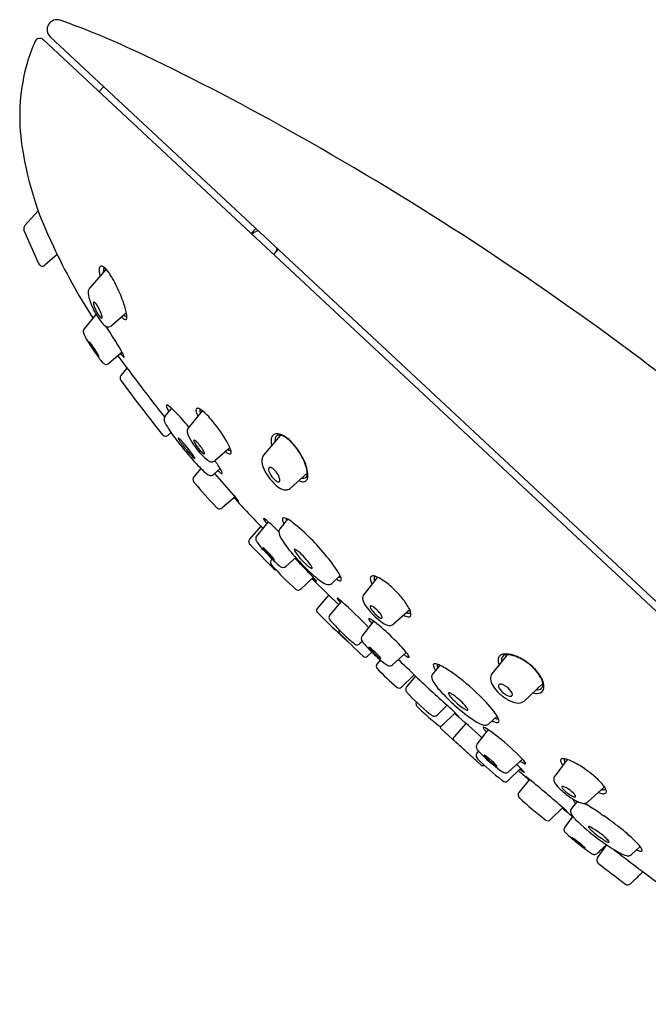
# Model space of a CAD drawing. Extents: x 3890.7 to 3912.8, y 158 to 226.7.
# Drawn here: x 3903.9 to 3905.8, y 200.7 to 203.7 of the extents above; entities that cross this region are included whole.
import ezdxf

# ---------------------------------------------------------------- set-up
doc = ezdxf.new("R2010")
doc.units = 0
doc.header["$LTSCALE"] = 0.64311
doc.layers.get('0').update_dxf_attribs({"color": 255, "linetype": 'CONTINUOUS'})

msp = doc.modelspace()

# ---------------------------------------------------------------- linework, layer by layer
at = {"color": 7, "linetype": 'CONTINUOUS'}
for p, q in [((3907.0788, 200.6893), (3903.9409, 203.6155)), ((3903.9629, 203.6246), (3905.05, 202.6108)), ((3904.1114, 203.4565), (3904.1261, 203.4723)), ((3903.9261, 203.0928), (3903.8847, 203.0461)), ((3903.9285, 202.9302), (3903.8826, 203.0339)), ((3904.5912, 203.0386), (3904.5765, 203.0228)), ((3904.5842, 203.0261), (3904.598, 203.0323)), ((3904.5842, 203.0261), (3904.579, 203.0204)), ((3904.6596, 202.9748), (3904.6448, 202.959)), ((3904.6557, 202.9785), (3904.6508, 202.9654)), ((3903.9844, 202.9585), (3903.9468, 202.9264)), ((3904.1336, 202.9139), (3904.0829, 202.8558)), ((3904.103, 202.7763), (3904.0663, 202.7322)), ((3904.1959, 202.7806), (3904.1502, 202.7411)), ((3904.1824, 202.6602), (3904.1414, 202.6255)), ((3904.1973, 202.6119), (3904.1787, 202.5889)), ((3905.05, 202.6108), (3907.134, 200.6678)), ((3904.3333, 202.489), (3904.3134, 202.4646)), ((3904.4272, 202.4815), (3904.3842, 202.4287)), ((3904.3317, 202.4148), (3904.3235, 202.4071)), ((3904.6661, 202.4066), (3904.6148, 202.3455)), ((3904.5117, 202.3682), (3904.4662, 202.3289)), ((3904.4231, 202.305), (3904.4017, 202.2792)), ((3904.4818, 202.3053), (3904.462, 202.2868)), ((3904.7482, 202.2913), (3904.6959, 202.2443)), ((3904.5283, 202.2183), (3904.4883, 202.1845)), ((3904.6061, 202.1286), (3904.5721, 202.0894)), ((3904.6291, 202.1422), (3904.5934, 202.0983)), ((3904.688, 202.15), (3904.6646, 202.1211)), ((3904.7132, 202.0326), (3904.6822, 202.0058)), ((3904.7665, 201.9723), (3904.7283, 201.9365)), ((3904.8485, 201.9777), (3904.8231, 201.9541)), ((3904.9626, 201.973), (3904.9205, 201.9197)), ((3904.8137, 201.9189), (3904.7787, 201.8772)), ((3904.8524, 201.8994), (3904.8174, 201.8583)), ((3905.0613, 201.8734), (3905.0118, 201.8293)), ((3904.951, 201.8385), (3904.9158, 201.7938)), ((3904.9161, 201.7769), (3904.9088, 201.7699)), ((3904.9454, 201.744), (3904.9324, 201.7315)), ((3905.0507, 201.743), (3905.0085, 201.7053)), ((3904.9715, 201.7199), (3904.9609, 201.7073)), ((3905.3591, 201.736), (3905.3124, 201.6775)), ((3905.1527, 201.7041), (3905.1315, 201.678)), ((3905.0749, 201.6744), (3905.0361, 201.6369)), ((3905.0789, 201.6705), (3905.0516, 201.6378)), ((3905.4676, 201.6481), (3905.4108, 201.5945)), ((3905.1758, 201.5815), (3905.1451, 201.5517)), ((3905.2002, 201.5585), (3905.1612, 201.5208)), ((3905.3282, 201.5483), (3905.303, 201.5248)), ((3905.1583, 201.5081), (3905.2786, 201.3994)), ((3905.2329, 201.5263), (3905.1977, 201.4863)), ((3905.3005, 201.507), (3905.2667, 201.4625)), ((3905.2786, 201.3994), (3905.1953, 201.4758)), ((3905.4054, 201.4171), (3905.3634, 201.3784)), ((3905.5425, 201.4158), (3905.5041, 201.3653)), ((3905.2893, 201.3979), (3905.2894, 201.3979)), ((3905.4004, 201.3889), (3905.3622, 201.3512)), ((3905.4272, 201.3548), (3905.3947, 201.3147)), ((3905.6559, 201.3325), (3905.6057, 201.2861)), ((3905.5731, 201.2879), (3905.5554, 201.2661)), ((3905.5286, 201.2692), (3905.4913, 201.232)), ((3905.5585, 201.2418), (3905.5347, 201.2095)), ((3905.6346, 201.1152), (3905.6635, 201.1547)), ((3905.7652, 201.1503), (3905.7386, 201.1255))]:
    msp.add_line(p, q, dxfattribs=at)
for centre, radius, start, end in [((3903.9833, 203.6465), 0.03, 71.5821, 227), ((3903.1913, 201.4015), 2.4106, 64.6979, 70.5816), ((3904.3861, 203.3979), 0.5151, 155.5997, 163.5097), ((3903.9306, 203.6045), 0.015, 47, 155.6008), ((3901.1689, 197.08), 7.182, 60.65147, 64.84574), ((3904.4672, 203.3812), 0.5977, 164.1822, 187.284), ((3900.0019, 194.9498), 9.6107, 53.37766, 60.81134), ((3904.9002, 203.4425), 1.035, 187.613, 206.3123), ((3903.8936, 203.0382), 0.0118, 138.5028, 201.6578), ((3905.6275, 203.7489), 1.8233, 204.8128, 212.6877), ((3903.9391, 202.9353), 0.0118, 205.9112, 310.5082), ((3904.1346, 202.9118), 0.0222, 159.7376, 179.619), ((3904.1794, 202.9108), 0.067, 178.997, 190.5305), ((3904.12, 202.9173), 0.00664, 117.4277, 160.7567), ((3904.1194, 202.9159), 0.00772, 58.8141, 108.4465), ((3904.1007, 202.8852), 0.0436, 39.0423, 58.6108), ((3904.1596, 202.9068), 0.0346, 164.9606, 184.444), ((3904.1354, 202.9133), 0.00961, 141.1385, 165.0016), ((3904.0125, 202.8097), 0.1597, 30.9187, 40.1614), ((3904.2279, 202.918), 0.1161, 189.6586, 192.7814), ((3903.7926, 202.6785), 0.4158, 22.9181, 30.861), ((3904.1005, 202.8426), 0.0221, 143.2489, 187.1591), ((3904.2409, 202.8671), 0.1645, 189.5523, 206.9049), ((3903.7356, 202.6507), 0.4791, 20.2244, 23.321), ((3904.3097, 202.8976), 0.2398, 205.9587, 216.1686), ((3904.098, 202.8114), 0.00319, 143.6807, 181.818), ((3904.1101, 202.8107), 0.0153, 177.8709, 191.0402), ((3904.1481, 202.8181), 0.054, 191.0099, 201.7943), ((3904.0964, 202.8124), 0.00133, 77.236, 138.4301), ((3904.0954, 202.8087), 0.00508, 49.8274, 75.8929), ((3904.2051, 202.8389), 0.1147, 200.8779, 216.8156), ((3904.0809, 202.7913), 0.0278, 33.9697, 50.0625), ((3904.0097, 202.7406), 0.1152, 24.2466, 35.1117), ((3903.9254, 202.7186), 0.2776, 13.6714, 20.625), ((3904.1304, 202.7824), 0.021, 215.5854, 235.216), ((3904.0327, 202.7485), 0.091, 15.4103, 25.6307), ((3904.1198, 202.767), 0.00231, 232.0743, 280.2328), ((3904.1197, 202.766), 0.00143, 289.314, 355.7822), ((3904.1038, 202.7675), 0.0174, 354.8292, 17.3578), ((3904.2134, 202.8004), 0.0462, 225.2533, 234.6059), ((3904.1947, 202.7736), 0.0135, 233.1627, 258.5688), ((3904.1978, 202.786), 0.0166, 230.538, 250.7716), ((3904.1927, 202.764), 0.00366, 259.7539, 321.0001), ((3904.1942, 202.7767), 0.0066, 253.7527, 296.9895), ((3904.0938, 202.7608), 0.104, 7.8316, 13.0121), ((3904.1891, 202.7663), 0.00798, 324.1233, 354.1925), ((3904.1615, 202.7694), 0.0357, 353.7161, 8.8219), ((3904.0767, 202.724), 0.0132, 141.3731, 201.3772), ((3904.1673, 202.7909), 0.0618, 214.2364, 233.5456), ((3904.1434, 202.7598), 0.0226, 235.4007, 245.2976), ((3904.1407, 202.7523), 0.0147, 242.5219, 310.006), ((3902.7942, 201.8611), 1.6019, 30.1324, 33.2441), ((3904.1854, 202.7664), 0.1299, 201.3281, 212.7494), ((3904.6437, 203.035), 0.661, 210.8392, 216.042), ((3904.0822, 202.6923), 0.000329, 146.6194, 188.0867), ((3904.0895, 202.6937), 0.00777, 191.114, 204.977), ((3904.082, 202.6923), 0.000155, 70.8741, 137.7389), ((3904.0818, 202.6917), 0.000842, 55.7804, 74.8498), ((3904.0774, 202.6857), 0.00826, 39.0946, 53.3839), ((3904.1464, 202.72), 0.0705, 204.8103, 210.3425), ((3904.0664, 202.674), 0.0243, 33.9453, 44.2745), ((3904.2795, 202.7955), 0.2235, 209.8076, 211.9554), ((3903.9456, 202.5801), 0.1772, 35.3268, 37.304), ((3904.3876, 202.8625), 0.3507, 211.9003, 214.676), ((3903.7437, 202.4387), 0.4237, 33.0799, 35.1464), ((3903.8583, 202.5122), 0.2876, 29.674, 33.2622), ((3904.2445, 202.762), 0.1759, 214.2592, 218.3338), ((3903.7604, 202.3544), 0.4571, 40.132, 40.7632), ((3904.0743, 202.6346), 0.0393, 22.4553, 30.5898), ((3904.2992, 202.7828), 0.2341, 215.7374, 220.3373), ((3904.112, 202.6512), 0.00297, 224.2055, 239.7498), ((3904.1108, 202.649), 0.00052, 239.1812, 261.1429), ((3904.1077, 202.6484), 0.00322, 7.757, 22.4114), ((3904.1107, 202.6487), 0.000135, 258.9655, 328.519), ((3904.1105, 202.6488), 0.000385, 335.3748, 9.7161), ((3908.7646, 206.0064), 5.6906, 216.1514, 218.5169), ((3904.2454, 202.7095), 0.0865, 218.2282, 226.159), ((3904.0535, 202.5921), 0.1458, 22.5771, 30.0945), ((3904.1928, 202.6549), 0.0106, 226.8111, 240.383), ((3904.1882, 202.6467), 0.00119, 240.3761, 270.6814), ((3904.1825, 202.646), 0.00608, 0.1299, 20.8674), ((3904.1881, 202.646), 0.000445, 280.2, 2.7093), ((3895.5942, 189.0728), 16.9569, 45.12773, 53.27075), ((3904.1453, 202.6509), 0.0314, 218.6643, 234.6849), ((3904.1341, 202.6356), 0.0125, 236.0309, 287.69), ((3904.1359, 202.6319), 0.00844, 283.9796, 311.1077), ((3904.1879, 202.5814), 0.0118, 141.007, 217.6138), ((3907.5119, 205.0099), 4.1284, 216.1552, 219.0618), ((3904.3202, 202.4966), 0.00268, 147.1501, 192.7879), ((3904.3363, 202.499), 0.019, 189.1481, 204.397), ((3904.319, 202.497), 0.00144, 84.6205, 137.6985), ((3904.4075, 202.5293), 0.0964, 203.3256, 211.362), ((3904.3186, 202.4919), 0.0066, 58.5274, 85.0501), ((3904.2823, 202.4332), 0.0757, 45.6622, 58.2886), ((3904.3234, 202.4565), 0.0128, 140.783, 168.8491), ((3904.003, 202.1347), 0.4844, 39.8467, 46.7099), ((3904.419, 202.4829), 0.0109, 160.2499, 187.9038), ((3904.4687, 202.4916), 0.0614, 189.5706, 206.0091), ((3904.4122, 202.4852), 0.00375, 100.7997, 157.0593), ((3904.4126, 202.4828), 0.0062, 83.7371, 100.9063), ((3904.4109, 202.4721), 0.017, 59.0456, 81.9676), ((3904.3392, 202.3632), 0.1474, 38.3873, 56.9118), ((3904.4458, 202.4824), 0.0255, 171.739, 197.8867), ((3904.326, 202.4559), 0.0155, 168.5437, 191.5753), ((3904.3454, 202.4602), 0.0354, 192.2247, 207.9154), ((3904.5685, 202.5789), 0.2881, 207.988, 218.7593), ((3903.8365, 201.9717), 0.7169, 39.8972, 41.3215), ((3904.1308, 202.1749), 0.4281, 30.6137, 40.8122), ((3904.3155, 202.4158), 0.0118, 219.1623, 312.9648), ((3904.4046, 202.4192), 0.0233, 172.3349, 198.1772), ((3904.3972, 202.4196), 0.0158, 144.9626, 170.3382), ((3904.4908, 202.4494), 0.1146, 199.1039, 215.6057), ((3904.6673, 202.3903), 0.0297, 155.7507, 183.9101), ((3904.6539, 202.3959), 0.0153, 109.5135, 154.5156), ((3904.6562, 202.3836), 0.0277, 65.8422, 105.4032), ((3904.6817, 202.3881), 0.0325, 158.0532, 182.8327), ((3904.6617, 202.3968), 0.0108, 99.3837, 160.9499), ((3904.6568, 202.3629), 0.0446, 50.8789, 85.9742), ((3904.6291, 202.32), 0.0968, 43.3655, 66.5674), ((3905.067, 202.9377), 0.902, 216.7136, 219.2211), ((3904.3549, 202.3974), 0.000872, 155.1226, 193.7961), ((3904.3583, 202.3979), 0.00429, 189.2404, 199.7391), ((3904.3544, 202.3976), 0.000352, 85.245, 150.1762), ((3904.3822, 202.4079), 0.0303, 202.1986, 212.4898), ((3904.3543, 202.3964), 0.00154, 63.4827, 86.782), ((3904.3485, 202.3857), 0.0137, 48.1847, 61.4963), ((3904.6028, 202.5518), 0.2936, 213.0637, 219.9832), ((3904.3209, 202.3529), 0.0566, 45.7789, 49.5337), ((3904.251, 202.2815), 0.1565, 42.3348, 45.6771), ((3904.0674, 202.1155), 0.404, 34.763, 42.1916), ((3904.6379, 202.5433), 0.2891, 213.7579, 223.1539), ((3904.4037, 202.3901), 0.00214, 151.4048, 182.726), ((3904.4147, 202.3913), 0.0132, 185.5119, 206.6165), ((3904.4027, 202.3905), 0.00104, 104.6197, 144.5457), ((3904.4028, 202.3892), 0.00238, 68.4264, 99.3106), ((3904.4918, 202.429), 0.099, 206.1302, 218.8225), ((3904.4001, 202.3821), 0.00992, 55.181, 69.2405), ((3904.3782, 202.3521), 0.0471, 42.7238, 54.1507), ((3904.3245, 202.3003), 0.1217, 27.9635, 43.4569), ((3904.3646, 202.3092), 0.1585, 19.2002, 31.8985), ((3904.703, 202.3912), 0.0654, 182.5721, 194.2633), ((3904.5998, 202.2834), 0.1424, 37.9844, 53.2553), ((3904.5553, 202.2465), 0.2009, 25.6503, 44.179), ((3904.5535, 202.246), 0.2019, 27.0997, 38.2757), ((3905.192, 203.0342), 1.0599, 218.9897, 221.7132), ((3904.6043, 202.5464), 0.2913, 218.978, 225.0909), ((3904.4208, 202.3625), 0.0316, 225.295, 235.7251), ((3904.3439, 202.3076), 0.0673, 27.2658, 34.671), ((3904.4905, 202.4243), 0.0951, 217.1065, 229.2278), ((3904.5118, 202.4234), 0.115, 222.5401, 234.1331), ((3904.4384, 202.3643), 0.0156, 230.346, 244.7117), ((3904.4331, 202.3535), 0.00366, 246.8019, 265.3943), ((3904.4145, 202.3481), 0.0198, 10.2795, 27.9499), ((3904.4329, 202.3508), 0.000964, 263.4029, 335.2336), ((3904.4315, 202.3513), 0.0025, 338.7104, 7.6966), ((3904.5258, 202.3888), 0.0425, 229.4437, 244.5784), ((3904.5162, 202.3795), 0.02, 237.2822, 255.8177), ((3904.5117, 202.3576), 0.00829, 239.9614, 281.1626), ((3904.5128, 202.367), 0.00704, 257.8439, 284.9124), ((3904.5114, 202.3532), 0.00425, 297.249, 7.7705), ((3904.4908, 202.3533), 0.0248, 1.2109, 18.8268), ((3904.634, 202.3303), 0.0245, 141.6226, 174.5833), ((3904.726, 202.6102), 0.43, 220.8461, 227.8141), ((3904.4044, 202.3385), 0.00249, 236.7351, 257.8172), ((3904.3991, 202.3359), 0.00531, 5.9287, 28.7733), ((3904.404, 202.3364), 0.000375, 251.1996, 5.4869), ((3904.458, 202.3478), 0.0223, 232.2723, 267.7436), ((3904.4576, 202.3383), 0.0128, 268.1345, 312.4538), ((3904.2185, 202.1481), 0.3066, 29.606, 36.1193), ((3904.6686, 202.3301), 0.0591, 177.5277, 205.8595), ((3904.5955, 202.266), 0.1555, 13.5495, 27.5706), ((3904.6206, 202.2732), 0.1306, 7.5102, 27.479), ((3904.4111, 202.2716), 0.0121, 140.8231, 212.9236), ((3904.4632, 202.3189), 0.0376, 226.421, 246.7042), ((3904.4532, 202.2962), 0.0129, 247.8267, 312.9651), ((3901.864, 199.9434), 3.5034, 40.6301, 42.0515), ((3904.5413, 202.3723), 0.0994, 227.8698, 232.791), ((3904.5662, 202.4207), 0.1533, 236.3219, 237.922), ((3904.4878, 202.2948), 0.00501, 232.7677, 253.5265), ((3904.4585, 202.2837), 0.031, 15.4399, 30.7889), ((3904.4874, 202.2924), 0.00258, 247.9856, 277.4197), ((3904.4875, 202.2907), 0.000876, 280.7996, 345.2517), ((3904.4852, 202.2912), 0.00325, 347.1812, 14.3526), ((3904.7427, 202.3607), 0.1392, 203.8906, 217.4166), ((3904.6463, 202.3023), 0.0163, 172.4745, 199.2425), ((3904.6363, 202.3034), 0.00623, 154.1684, 170.54), ((3904.6345, 202.3042), 0.00424, 135.6273, 153.9734), ((3904.6926, 202.3191), 0.0656, 199.7869, 223.1106), ((3904.6341, 202.3046), 0.00373, 111.3811, 135.2076), ((3904.6345, 202.3032), 0.00518, 84.5233, 110.3076), ((3904.6333, 202.295), 0.0134, 58.2919, 82.9137), ((3904.6193, 202.2715), 0.0408, 42.6592, 58.8046), ((3904.6, 202.2526), 0.0678, 25.1683, 43.3693), ((3904.6231, 202.2636), 0.0422, 15.4391, 25.0665), ((3904.7393, 202.284), 0.00834, 288.1439, 335.1691), ((3904.7067, 202.2909), 0.0415, 345.3904, 16.0699), ((3904.713, 202.2851), 0.0374, 341.7457, 7.9915), ((3904.4336, 202.2855), 0.0386, 212.1477, 218.3872), ((3905.3593, 203.0496), 1.2389, 219.5028, 224.1217), ((3904.7569, 202.3699), 0.156, 216.9374, 223.2853), ((3904.7554, 202.3694), 0.1546, 223.5513, 226.7011), ((3904.6805, 202.3065), 0.0482, 222.1188, 235.3952), ((3904.7083, 202.3182), 0.0851, 226.1261, 240.2942), ((3904.6645, 202.2835), 0.0201, 235.614, 250.1091), ((3904.66, 202.27), 0.00593, 246.4799, 293.7932), ((3904.6603, 202.2681), 0.00406, 300.4262, 347.7336), ((3904.6488, 202.2701), 0.0157, 349.6331, 17.5892), ((3904.7413, 202.3077), 0.0437, 244.646, 255.6097), ((3904.7354, 202.2817), 0.017, 252.7714, 294.9187), ((3904.7369, 202.3015), 0.0266, 256.6377, 262.689), ((3904.736, 202.2911), 0.0161, 261.0291, 291.3469), ((3904.7359, 202.2779), 0.0134, 299.9827, 340.3633), ((3904.0335, 201.8054), 0.6444, 39.2664, 40.5953), ((3904.6843, 202.2751), 0.0357, 239.3144, 265.6766), ((3904.6828, 202.2593), 0.0199, 266.5993, 311.2723), ((3905.1738, 202.7843), 0.863, 221.2394, 224.2559), ((3905.0051, 202.6853), 0.6699, 224.3809, 225.2902), ((3904.4533, 202.1472), 0.1031, 35.1798, 39.8887), ((3904.5676, 202.2426), 0.0476, 224.7544, 230.2008), ((3904.5401, 202.2095), 0.00453, 229.798, 240.0967), ((3904.5294, 202.2013), 0.00973, 30.7115, 32.9071), ((3904.534, 202.204), 0.00438, 26.1516, 30.8987), ((3904.538, 202.2059), 0.000372, 239.1107, 265.4439), ((3904.5368, 202.2054), 0.00124, 16.2819, 26.8049), ((3904.5378, 202.2057), 0.000217, 348.7023, 19.7724), ((3904.538, 202.2056), 0.0000611, 264.0659, 345.7839), ((3904.4902, 202.2068), 0.0282, 224.1139, 233.0723), ((3904.4806, 202.1937), 0.012, 232.1667, 309.9877), ((3907.4612, 204.8734), 3.9605, 222.8078, 224.0058), ((3904.6157, 202.1511), 0.000776, 145.3226, 184.1899), ((3904.6177, 202.1512), 0.00277, 182.1261, 197.6819), ((3904.6155, 202.1512), 0.000576, 91.6048, 140.0784), ((3904.6272, 202.1544), 0.0129, 198.5364, 210.3925), ((3904.6155, 202.1501), 0.0017, 75.7602, 93.3801), ((3904.6141, 202.1451), 0.00685, 59.662, 74.627), ((3904.6532, 202.1688), 0.0426, 209.3614, 212.8853), ((3904.816, 202.2826), 0.2411, 214.5845, 217.3418), ((3904.5821, 202.0932), 0.0678, 46.2049, 58.4782), ((3904.3067, 201.7718), 0.491, 43.7707, 48.9638), ((3904.6757, 202.1506), 0.00362, 91.3035, 187.5747), ((3904.7068, 202.1542), 0.0349, 186.7454, 211.001), ((3904.6757, 202.1376), 0.0166, 63.0279, 90.2312), ((3904.6406, 202.0609), 0.101, 51.6668, 65.0487), ((3904.6958, 202.1493), 0.0122, 166.6505, 198.5854), ((3904.3092, 201.6404), 0.6363, 38.4887, 51.7453), ((3904.6036, 202.0902), 0.013, 141.7658, 210.9567), ((3904.6762, 202.1118), 0.0149, 141.2248, 181.5907), ((3904.6998, 202.1135), 0.0386, 183.2322, 213.81), ((3904.5811, 202.0816), 0.0119, 139.2289, 229.9078), ((3924.631, 221.4231), 27.8703, 223.9721, 224.18248), ((3904.7526, 202.1883), 0.1914, 213.1912, 214.6471), ((3904.7526, 202.1883), 0.1914, 214.6471, 224.1319), ((3904.959, 202.2685), 0.3405, 211.2108, 223.0725), ((3904.6128, 202.0626), 0.000288, 148.844, 194.713), ((3904.6257, 202.0682), 0.0143, 203.3243, 221.7884), ((3904.6127, 202.0626), 0.000186, 82.8827, 136.1293), ((3904.6127, 202.0619), 0.000863, 65.678, 85.1488), ((3904.6112, 202.0586), 0.00441, 55.0277, 66.3443), ((3904.5872, 202.0253), 0.0455, 46.0912, 54.2953), ((3904.7229, 202.1428), 0.1368, 217.9893, 221.5389), ((3905.021, 202.4161), 0.5432, 221.6618, 228.6094), ((3904.4789, 201.9065), 0.2063, 44.6306, 47.2965), ((3904.8581, 202.2607), 0.3163, 221.2766, 223.8038), ((3904.4259, 201.8518), 0.2825, 42.7824, 44.9837), ((3904.8323, 202.2344), 0.2794, 223.5692, 226.8571), ((3904.4364, 201.859), 0.2698, 40.0676, 43.1623), ((3904.7096, 202.0571), 0.00106, 88.7591, 173.147), ((3904.7182, 202.0577), 0.00966, 182.9421, 211.1828), ((3904.7097, 202.0542), 0.00399, 66.9194, 90.7103), ((3904.8461, 202.1368), 0.16, 211.6907, 224.3324), ((3904.7037, 202.0392), 0.0201, 57.008, 67.8915), ((3904.6725, 201.9922), 0.0765, 49.5363, 56.6301), ((3904.5674, 201.8728), 0.2356, 36.2162, 48.9368), ((3904.6479, 202.0189), 0.0121, 148.8965, 190.1975), ((3904.6496, 202.0194), 0.0138, 191.0717, 221.7002), ((3904.6646, 202.0063), 0.0329, 137.268, 145.1639), ((3905.4389, 202.727), 1.0739, 221.8728, 227.4287), ((3904.6888, 202.0809), 0.0693, 226.6462, 231.5437), ((3904.5967, 201.9929), 0.061, 33.9678, 40.7664), ((3904.6527, 202.0354), 0.0112, 231.2011, 240.0552), ((3904.6479, 202.0269), 0.00142, 238.8298, 261.5084), ((3904.6421, 202.0236), 0.00613, 22.6409, 33.1178), ((3904.6477, 202.0257), 0.000189, 265.9681, 306.8494), ((3904.6469, 202.0256), 0.000956, 3.2411, 22.202), ((3904.6477, 202.0257), 0.000192, 316.2355, 3.6856), ((3904.6823, 202.0322), 0.0311, 229.1255, 245.4917), ((3905.2222, 202.4881), 0.683, 221.4545, 228.3931), ((3901.9136, 199.2701), 3.9297, 44.2677, 44.6202), ((3902.9882, 200.3163), 2.4299, 43.1851, 44.2905), ((3904.8607, 202.1413), 0.1737, 222.0302, 232.1726), ((3904.7191, 201.9839), 0.0476, 24.0471, 36.1763), ((3904.5638, 201.8221), 0.3244, 28.6212, 41.3497), ((3904.653, 202.0073), 0.0118, 224.4985, 268.1921), ((3904.6742, 202.0152), 0.0123, 247.0064, 310.7335), ((3904.7762, 202.0324), 0.0359, 232.1387, 240.9651), ((3904.7629, 202.0078), 0.00797, 238.5081, 262.9833), ((3904.2937, 201.5414), 0.6396, 41.9256, 43.2016), ((3904.762, 202.0009), 0.00099, 264.0981, 358.9813), ((3904.7575, 202.001), 0.0055, 358.5895, 24.3512), ((3923.2202, 220.9324), 26.4634, 225.77485, 226.02063), ((3904.986, 202.2039), 0.3217, 226.5092, 228.6211), ((3904.9179, 202.1433), 0.2231, 228.0127, 237.0245), ((3904.6522, 201.8609), 0.1595, 39.6305, 42.581), ((3904.8036, 201.9974), 0.0462, 229.0138, 233.414), ((3904.7573, 201.9477), 0.0231, 33.8286, 40.1056), ((3904.7776, 201.9624), 0.00266, 234.5176, 246.0807), ((3904.7745, 201.9592), 0.00247, 23.261, 32.8312), ((3904.7767, 201.9603), 0.000329, 245.0424, 273.4534), ((3904.7765, 201.9601), 0.000316, 356.634, 26.3994), ((3904.7767, 201.96), 0.0000643, 279.6854, 355.7324), ((3904.8181, 201.9888), 0.0392, 236.451, 257.446), ((3904.8129, 201.9654), 0.0153, 257.5582, 311.9511), ((3904.8621, 202.0073), 0.0476, 238.0378, 249.3447), ((3904.8485, 201.983), 0.0102, 245.351, 281.226), ((3904.8489, 201.9712), 0.00916, 247.3125, 275.634), ((3904.7957, 201.9519), 0.0587, 16.617, 25.8285), ((3904.8495, 201.9649), 0.00279, 275.8884, 346.2272), ((3904.8425, 201.966), 0.0098, 349.3224, 15.9094), ((3904.9505, 201.9692), 0.00984, 151.4102, 180.7429), ((3904.9642, 201.9696), 0.0235, 181.3359, 198.4393), ((3904.9993, 201.9809), 0.0604, 197.512, 208.3617), ((3904.9474, 201.9697), 0.00694, 106.9948, 142.5792), ((3904.9487, 201.9641), 0.0127, 83.8027, 105.3521), ((3904.9458, 201.9402), 0.0367, 67.0754, 83.2824), ((3904.9683, 201.9681), 0.0161, 157.7265, 203.5302), ((3904.9595, 201.9712), 0.0067, 135.3101, 153.6952), ((3904.9216, 201.8816), 0.1002, 57.5665, 67.4033), ((3904.8504, 201.7712), 0.2315, 46.5545, 57.3416), ((3904.7201, 201.9449), 0.0117, 228.5687, 314.2679), ((3904.9346, 201.9092), 0.0175, 143.4206, 189.2798), ((3904.8053, 201.7196), 0.3, 39.7657, 47.0684), ((3904.8394, 201.9088), 0.000327, 134.7541, 199.4636), ((3904.8429, 201.9097), 0.00388, 195.4507, 214.7222), ((3904.8394, 201.9085), 0.000565, 68.0712, 113.9993), ((3904.8376, 201.9033), 0.00608, 57.4433, 70.9335), ((3904.8698, 201.9271), 0.036, 213.0602, 221.7351), ((3904.7858, 201.8264), 0.0988, 47.5993, 56.0794), ((3904.9527, 201.992), 0.1412, 218.9802, 222.9312), ((3903.9212, 200.8469), 1.4052, 43.7811, 48.4978), ((3904.97, 201.9174), 0.0538, 191.8248, 216.1344), ((3904.8813, 201.7803), 0.2028, 29.5553, 40.3331), ((3904.7858, 201.8714), 0.00914, 140.673, 230.9945), ((3909.3278, 206.4634), 6.468, 225.32206, 226.4305), ((3904.8266, 201.8505), 0.0121, 139.6311, 199.7903), ((3905.0745, 201.9865), 0.1791, 214.2557, 223.6568), ((3904.945, 201.8828), 0.00509, 168.5243, 199.1291), ((3904.9418, 201.8833), 0.00181, 94.2341, 163.0699), ((3904.9604, 201.8876), 0.0212, 197.8423, 211.0824), ((3904.942, 201.878), 0.00709, 67.364, 93.216), ((3905.0163, 201.924), 0.0879, 212.5955, 238.4018), ((3904.933, 201.8553), 0.0316, 54.109, 68.1119), ((3905.0877, 201.9948), 0.1944, 222.725, 235.9842), ((3904.8977, 201.8057), 0.0924, 40.1822, 54.3738), ((3904.9106, 201.8161), 0.0759, 34.8801, 40.4945), ((3904.9352, 201.8333), 0.0459, 29.3297, 34.8338), ((3905.0565, 201.8771), 0.0144, 245.9529, 301.993), ((3905.0064, 201.85), 0.0596, 10.9345, 30.5853), ((3905.0532, 201.8593), 0.0119, 338.9989, 9.4399), ((3904.8363, 201.8549), 0.0227, 202.0747, 222.2577), ((3905.3639, 202.3315), 0.7337, 222.097, 226.5459), ((3904.937, 201.8456), 0.00116, 130.6099, 195.4176), ((3904.9459, 201.8474), 0.0103, 192.0356, 213.1713), ((3904.9371, 201.8446), 0.00207, 74.862, 114.4434), ((3904.997, 201.8771), 0.0694, 210.5667, 221.5402), ((3904.9336, 201.8313), 0.0158, 59.3987, 75.1561), ((3904.9082, 201.7849), 0.0687, 56.0791, 60.8462), ((3904.5557, 201.3262), 0.647, 40.1012, 52.8521), ((3904.9765, 201.8601), 0.0126, 239.9438, 263.5866), ((3904.9753, 201.8496), 0.00205, 263.9755, 21.3342), ((3904.9609, 201.8471), 0.0166, 11.1924, 31.1552), ((3905.0072, 201.8734), 0.0488, 234.6543, 260.0881), ((3905.0009, 201.8422), 0.0169, 263.0353, 310.3263), ((3905.0639, 201.8956), 0.0448, 241.0745, 259.5656), ((3905.0576, 201.8632), 0.0117, 261.0582, 284.9266), ((3905.059, 201.8574), 0.00576, 285.9198, 336.3347), ((3904.8549, 201.8078), 0.0102, 154.7264, 225.6937), ((3907.0901, 204.0369), 3.1669, 224.9231, 226.7159), ((3905.1798, 202.1251), 0.4574, 225.5028, 231.0584), ((3904.876, 201.7844), 0.00954, 229.5728, 252.7366), ((3904.901, 201.7811), 0.0146, 233.4741, 262.3058), ((3904.9004, 201.7788), 0.0122, 263.6269, 313.011), ((3904.9267, 201.7856), 0.0137, 143.0714, 219.3085), ((3905.1194, 201.9286), 0.2537, 216.7364, 226.6869), ((3904.9363, 201.7591), 0.000288, 93.576, 196.5054), ((3904.939, 201.7596), 0.00301, 191.518, 211.4685), ((3904.9363, 201.7574), 0.002, 58.9205, 88.663), ((3904.9561, 201.7698), 0.0229, 210.9686, 219.1769), ((3904.9274, 201.7402), 0.0213, 52.8914, 62.3577), ((3905.1087, 201.9017), 0.2246, 220.6781, 230.7042), ((3904.839, 201.6245), 0.1669, 46.301, 52.6426), ((3905.2334, 202.0294), 0.4054, 224.7357, 231.5584), ((3904.7939, 201.5736), 0.2349, 42.5428, 46.9164), ((3905.0056, 201.7031), 0.0601, 27.9224, 41.4766), ((3905.3501, 201.718), 0.0201, 92.2181, 142.9952), ((3905.3548, 201.6678), 0.0705, 70.7251, 94.445), ((3904.9256, 201.7381), 0.00946, 224.2823, 315.5826), ((3904.9686, 201.7009), 0.00997, 140.1475, 220.0206), ((3904.9949, 201.7624), 0.0447, 230.3924, 237.772), ((3904.9009, 201.6719), 0.0896, 38.4883, 42.485), ((3904.9459, 201.708), 0.032, 34.943, 38.1881), ((3904.9754, 201.7315), 0.00817, 237.9236, 247.5479), ((3904.9619, 201.719), 0.0125, 29.0506, 35.3699), ((3904.973, 201.7255), 0.00175, 247.0524, 263.8388), ((3904.9708, 201.7238), 0.00237, 6.139, 32.4271), ((3904.9728, 201.7243), 0.000499, 263.7191, 283.4383), ((3904.9729, 201.7241), 0.000253, 281.4886, 3.0069), ((3905.0218, 201.7631), 0.0653, 231.6647, 232.9738), ((3905.0208, 201.7573), 0.0602, 230.4823, 243.4709), ((3903.3961, 199.9648), 2.3961, 45.3881, 47.1356), ((3905.092, 201.798), 0.078, 231.7491, 242.1752), ((3905.0599, 201.7379), 0.00985, 244.0726, 256.7425), ((3905.0583, 201.7314), 0.0032, 257.957, 270.5088), ((3905.0584, 201.7292), 0.000955, 264.8335, 13.3944), ((3905.0532, 201.7286), 0.00615, 7.0507, 25.8819), ((3905.137, 201.7044), 0.00382, 97.2804, 180.0651), ((3905.1385, 201.6908), 0.0175, 66.6869, 96.4785), ((3905.1599, 201.7045), 0.0153, 169.9717, 182.1686), ((3905.3505, 201.7197), 0.0195, 147.7162, 191.4145), ((3905.3767, 201.7228), 0.0459, 188.6965, 202.6888), ((3905.3587, 201.7206), 0.017, 133.8096, 184.8399), ((3905.3723, 201.7199), 0.0306, 181.4464, 189.67), ((3905.3568, 201.718), 0.0179, 91.9921, 123.5321), ((3905.3585, 201.6718), 0.0641, 78.4269, 92.107), ((3905.3478, 201.6285), 0.1087, 64.2773, 77.4623), ((3905.3298, 201.5892), 0.153, 53.8479, 71.613), ((3905.3273, 201.5832), 0.1584, 50.6413, 64.689), ((3905.3217, 201.5758), 0.1686, 41.3395, 54.3058), ((3905.4643, 202.1675), 0.6907, 223.2205, 230.2856), ((3904.9999, 201.7151), 0.013, 242.7572, 311.3749), ((3905.1453, 201.6676), 0.0173, 143.0217, 206.0549), ((3905.1479, 201.7045), 0.0148, 180.3325, 207.1234), ((3905.2022, 201.7295), 0.0745, 205.2141, 213.4081), ((3905.1667, 201.7071), 0.0223, 188.1964, 207.2598), ((3905.1223, 201.6361), 0.0744, 62.4762, 71.9121), ((3905.012, 201.4292), 0.309, 54.3352, 62.0605), ((3904.7839, 201.1099), 0.7013, 45.6466, 54.4042), ((3905.33, 201.6639), 0.0223, 142.1704, 184.2731), ((3905.3442, 201.6003), 0.1345, 29.2397, 51.6244), ((3905.3604, 201.6094), 0.1173, 26.5475, 41.523), ((3909.0019, 205.8402), 5.7251, 226.7459, 228.0628), ((3905.2522, 201.7209), 0.1367, 206.4707, 224.3277), ((3905.3543, 201.6665), 0.0467, 185.2889, 214.6327), ((3905.4219, 201.6426), 0.046, 358.9636, 30.5234), ((3905.4213, 201.6379), 0.0502, 356.4673, 28.4602), ((3905.0291, 201.6446), 0.0104, 233.8829, 312.1378), ((3905.0615, 201.6298), 0.0127, 141.3479, 223.0891), ((3905.5908, 202.1271), 0.739, 223.2087, 230.7374), ((3905.5764, 202.0086), 0.5701, 222.2405, 228.4797), ((3905.1806, 201.6184), 0.00128, 81.782, 183.5941), ((3905.1862, 201.6189), 0.00692, 184.6837, 212.4158), ((3905.1806, 201.6128), 0.00683, 68.8481, 89.1462), ((3905.1633, 201.5704), 0.0526, 54.3667, 67.8958), ((3905.4085, 201.6997), 0.1102, 212.8068, 227.9207), ((3905.3389, 201.6405), 0.00665, 167.3281, 182.0079), ((3905.3429, 201.6407), 0.0106, 182.2405, 195.067), ((3905.3371, 201.641), 0.00473, 144.8133, 167.2595), ((3905.3522, 201.6434), 0.0203, 195.6566, 209.8325), ((3905.3373, 201.6406), 0.00508, 102.3758, 142.8968), ((3905.3826, 201.6633), 0.0566, 211.9799, 251.5504), ((3905.429, 201.7182), 0.1377, 226.7605, 241.4134), ((3905.3389, 201.6266), 0.0192, 65.7789, 98.0616), ((3905.3251, 201.5921), 0.0563, 34.3503, 67.359), ((3905.3511, 201.6104), 0.0245, 17.6663, 33.3971), ((3905.3653, 201.6148), 0.00965, 349.8287, 18.4215), ((3905.4487, 201.663), 0.0453, 255.1475, 277.6271), ((3905.4485, 201.6548), 0.0261, 267.0188, 303.7247), ((3905.453, 201.6365), 0.0184, 275.2629, 354.802), ((3905.4576, 201.642), 0.0103, 301.2684, 358.8492), ((3905.0901, 201.5864), 0.00999, 148.8517, 197.0981), ((3905.2198, 201.6378), 0.0455, 209.8378, 219.9946), ((3905.3383, 201.7392), 0.2015, 220.428, 229.5534), ((3905.0774, 201.4459), 0.2039, 39.3212, 55.1295), ((3904.9865, 201.3081), 0.418, 36.0507, 46.5109), ((3905.3969, 201.6552), 0.0671, 239.6845, 267.6669), ((3905.3686, 201.6245), 0.0154, 255.2405, 276.0067), ((3905.3696, 201.6149), 0.00572, 275.9347, 315.463), ((3905.3712, 201.6136), 0.00365, 313.4989, 352.5406), ((3905.394, 201.6137), 0.0255, 270.5067, 311.3516), ((3905.0921, 201.5873), 0.0122, 198.3306, 216.1988), ((3905.1445, 201.6307), 0.0802, 219.1189, 227.4235), ((3906.648, 203.2663), 2.3019, 227.4118, 229.3332), ((3904.4324, 200.7685), 1.1016, 45.162, 47.5608), ((3901.3349, 197.1405), 5.8677, 47.72792, 48.81873), ((3905.5389, 201.9552), 0.5053, 227.6472, 236.6614), ((3925.6639, 225.4279), 31.4425, 229.39258, 229.40517), ((3905.299, 201.687), 0.1363, 227.8915, 241.1857), ((3905.2377, 201.5759), 0.00937, 242.1222, 270.0463), ((3905.2207, 201.5631), 0.0188, 15.5061, 39.7121), ((3905.2375, 201.5678), 0.00128, 276.6967, 17.1082), ((3905.1585, 201.5984), 0.056, 230.8372, 239.4131), ((3905.1365, 201.5607), 0.0124, 238.2047, 313.4047), ((3905.3178, 201.683), 0.1729, 228.8988, 230.9856), ((3905.2254, 201.5683), 0.0257, 230.0528, 236.4078), ((3905.1922, 201.5321), 0.0244, 37.9995, 46.1169), ((3905.2118, 201.5479), 0.00112, 238.1866, 250.2932), ((3905.2115, 201.547), 0.000196, 250.8377, 268.7783), ((3905.211, 201.5468), 0.000518, 14.8562, 36.7497), ((3905.2115, 201.5469), 0.0000596, 334.4907, 13.5393), ((3905.2115, 201.5469), 0.0000425, 269.2092, 322.155), ((3905.3154, 201.6141), 0.0975, 236.2167, 251.3985), ((3905.3497, 201.6063), 0.0811, 242.9921, 248.5607), ((3905.3297, 201.5523), 0.0235, 245.9023, 270.7415), ((3905.3287, 201.5611), 0.0207, 248.6655, 279.3454), ((3905.27, 201.5145), 0.0673, 19.2644, 36.0842), ((3905.33, 201.5328), 0.00402, 270.3921, 343.2893), ((3905.3246, 201.5337), 0.00949, 347.2252, 18.2259), ((3905.1544, 201.5285), 0.0105, 231.5226, 269.9932), ((3905.1643, 201.5162), 0.0101, 169.3408, 233.2621), ((3905.1544, 201.5279), 0.00984, 270.3982, 314.1171), ((3905.2911, 201.5408), 0.0203, 250.4779, 294.7787), ((3905.2861, 201.5138), 0.000689, 99.8911, 172.9706), ((3905.2879, 201.5137), 0.00251, 176.4088, 207.0043), ((3905.3135, 201.527), 0.0313, 207.371, 222.6053), ((3905.2864, 201.5123), 0.00222, 80.4215, 101.1614), ((3905.2855, 201.5069), 0.00763, 68.7624, 80.5491), ((3905.2701, 201.4709), 0.0468, 58.1977, 67.15), ((3905.8341, 201.9808), 0.722, 221.15, 221.7376), ((3905.0985, 201.2027), 0.3652, 50.529, 57.4808), ((3905.2926, 201.5357), 0.0151, 297.5577, 313.3046), ((3905.2007, 201.4788), 0.00648, 161.2225, 194.5776), ((3905.1976, 201.4781), 0.00327, 197.0315, 225.6962), ((3905.2092, 201.4762), 0.0153, 138.8601, 162.3783), ((3904.9339, 200.9704), 0.6495, 43.4543, 52.3502), ((3905.2773, 201.4548), 0.0131, 144.1392, 214.5299), ((3905.3078, 201.4739), 0.0491, 212.7154, 222.2564), ((3898.7742, 206.7623), 8.3984, 320.6309, 320.68157), ((3905.6252, 201.7794), 0.4896, 223.7418, 234.3644), ((3905.2759, 201.4276), 0.0119, 140.5747, 195.5872), ((3905.2792, 201.4288), 0.0154, 196.5462, 225.8666), ((3905.9167, 202.0818), 0.928, 225.6937, 231.7857), ((3905.2885, 201.4289), 0.000263, 71.4093, 202.7423), ((3905.2904, 201.4294), 0.00225, 194.7144, 213.443), ((3905.2882, 201.4268), 0.00243, 64.7119, 82.7276), ((3905.3032, 201.4376), 0.0175, 212.6335, 225.3989), ((3905.2781, 201.4057), 0.0258, 53.9927, 64.2353), ((3905.4645, 201.5936), 0.2419, 224.159, 233.4593), ((3905.1776, 201.264), 0.1995, 49.3824, 54.5815), ((3905.1535, 201.2323), 0.2393, 45.4996, 49.9368), ((3905.45, 201.4826), 0.0881, 234.4131, 243.2259), ((3905.3434, 201.3587), 0.0852, 34.6304, 43.3083), ((3905.407, 201.4023), 0.00811, 9.8964, 36.6488), ((3905.5266, 201.4134), 0.00459, 115.4955, 169.6721), ((3905.535, 201.413), 0.013, 174.576, 207.2944), ((3905.5608, 201.424), 0.041, 204.4092, 212.5607), ((3905.5288, 201.4086), 0.00991, 87.504, 114.9732), ((3905.5258, 201.3665), 0.0521, 73.4597, 86.2622), ((3905.539, 201.4141), 0.00617, 142.2275, 183.0585), ((3905.551, 201.4154), 0.0182, 185.0562, 210.0941), ((3905.5035, 201.2979), 0.1243, 64.4918, 72.5983), ((3905.4444, 201.1731), 0.2623, 55.0219, 64.5719), ((3905.2851, 201.4068), 0.00984, 228.4213, 261.9639), ((3905.2851, 201.4068), 0.00984, 261.9639, 295.5065), ((3905.3456, 201.4329), 0.0419, 233.156, 241.7612), ((3905.2726, 201.3532), 0.0695, 40.32, 45.6939), ((3905.3162, 201.3901), 0.0125, 31.0327, 40.6191), ((3905.3273, 201.3988), 0.00328, 242.4712, 259.7256), ((3905.3268, 201.396), 0.000371, 254.005, 307.3636), ((3905.3254, 201.3956), 0.00172, 9.7177, 32.3515), ((3905.3268, 201.3958), 0.000278, 318.1925, 8.805), ((3905.3635, 201.413), 0.0394, 233.2811, 252.8652), ((3905.3548, 201.3878), 0.0128, 256.6165, 312.1832), ((3905.056, 201.0373), 0.4922, 44.3257, 47.6118), ((3910.0636, 206.7555), 7.1197, 229.00554, 229.35509), ((3905.5178, 201.5373), 0.1931, 231.4946, 235.4558), ((3905.3816, 201.3557), 0.0368, 37.1393, 43.9621), ((3905.4176, 201.3916), 0.0162, 235.2888, 244.966), ((3905.4175, 201.4188), 0.0165, 244.075, 253.3709), ((3905.4115, 201.3784), 0.00174, 245.2443, 262.1584), ((3905.4091, 201.3763), 0.00243, 13.1509, 41.2538), ((3905.4113, 201.3769), 0.000193, 251.3318, 359.322), ((3905.4138, 201.4056), 0.00279, 249.2787, 284.9521), ((3905.4142, 201.4036), 0.00077, 292.9433, 5.0134), ((3905.5798, 201.4356), 0.0633, 212.1648, 216.4732), ((3905.1283, 200.7401), 0.7983, 51.5149, 54.2545), ((3905.3656, 201.3822), 0.0374, 232.0696, 242.9805), ((3905.3537, 201.36), 0.0122, 245.4309, 314.1234), ((3905.4142, 201.3634), 0.00119, 57.5561, 68.4114), ((3905.4146, 201.3644), 0.000146, 70.0921, 89.5731), ((3905.4146, 201.3645), 0.0000197, 93.439, 190.4033), ((3905.415, 201.3647), 0.000443, 199.1301, 221.8385), ((3905.4257, 201.3739), 0.0146, 220.8487, 227.3141), ((3905.4073, 201.3524), 0.0142, 53.4088, 57.8473), ((3905.3699, 201.3013), 0.0775, 52.0565, 53.7208), ((3905.6815, 201.6484), 0.3898, 227.025, 229.1104), ((3904.9504, 200.7702), 0.7543, 50.7972, 51.7339), ((3901.9394, 197.1165), 5.4889, 49.1365, 50.5481), ((3905.5162, 201.3562), 0.0151, 143.2122, 186.2755), ((3905.5273, 201.3581), 0.0264, 187.6573, 212.3094), ((3905.5001, 201.2149), 0.1953, 38.9614, 50.2051), ((3905.5747, 201.3879), 0.0824, 212.2481, 224.753), ((3905.6488, 201.4577), 0.1842, 223.9256, 229.3609), ((3905.5281, 201.332), 0.0019, 155.7705, 187.9271), ((3905.5317, 201.3325), 0.00551, 187.4715, 209.8517), ((3905.5278, 201.332), 0.00161, 97.1209, 150.6747), ((3905.5463, 201.3401), 0.022, 208.0741, 222.8244), ((3905.5285, 201.3276), 0.00603, 75.999, 98.9338), ((3905.69, 201.5049), 0.2468, 229.2335, 235.67), ((3905.5199, 201.2959), 0.0389, 59.1362, 75.0879), ((3905.6047, 201.3939), 0.1015, 222.7153, 241.3218), ((3905.4887, 201.2391), 0.1037, 45.0585, 60.4193), ((3905.6516, 201.3379), 0.015, 249.9396, 303.7644), ((3905.6062, 201.2997), 0.0595, 23.4089, 39.6727), ((3905.6509, 201.3182), 0.0112, 345.0588, 27.6209), ((3905.404, 201.3072), 0.012, 141.2164, 228.8167), ((3906.6023, 202.6462), 1.8088, 228.1764, 231.4816), ((3905.6729, 201.48), 0.2167, 235.693, 239.1179), ((3905.5713, 201.3314), 0.0306, 239.9429, 258.3306), ((3905.5657, 201.2926), 0.00436, 168.8861, 203.3261), ((3905.5631, 201.293), 0.00172, 140.3109, 162.7798), ((3905.6361, 201.4178), 0.1444, 239.0008, 244.8907), ((3905.5962, 201.3069), 0.038, 204.8896, 221.9115), ((3905.539, 201.2888), 0.033, 32.0373, 45.8159), ((3905.5659, 201.305), 0.0036, 258.7179, 294.895), ((3905.5608, 201.3022), 0.00744, 8.8809, 33.8379), ((3905.5666, 201.303), 0.00155, 300.098, 11.1764), ((3905.6006, 201.34), 0.0588, 243.9737, 258.6365), ((3905.5955, 201.2968), 0.0148, 286.8553, 313.7312), ((3905.6594, 201.3677), 0.0568, 247.082, 262.0079), ((3905.6538, 201.3283), 0.0171, 262.351, 282.1072), ((3905.6563, 201.3173), 0.00575, 280.2439, 340.0625), ((3910.1371, 206.8122), 7.2106, 230.25779, 230.6086), ((3905.8577, 201.6749), 0.5239, 230.9255, 232.2791), ((3905.3218, 201.028), 0.3178, 46.8814, 48.9363), ((3905.5738, 201.3074), 0.0595, 232.0269, 235.3161), ((3905.5287, 201.248), 0.0157, 40.4891, 49.2398), ((3905.5427, 201.2623), 0.00472, 234.351, 243.5888), ((3905.5407, 201.2583), 0.000238, 243.1009, 267.4762), ((3905.5404, 201.258), 0.000373, 18.3173, 39.2828), ((3905.5407, 201.2581), 0.0000258, 270.8037, 25.1514), ((3905.5667, 201.2571), 0.0144, 141.7108, 197.2774), ((3905.5936, 201.3044), 0.0226, 258.334, 285.868), ((3905.7673, 201.5712), 0.3369, 239.1662, 240.8704), ((3905.1983, 200.6001), 0.7887, 55.6034, 59.1023), ((3905.4829, 201.2405), 0.0119, 233.6466, 314.7438), ((3905.5894, 201.2662), 0.0388, 200.1447, 222.9975), ((3906.0376, 201.7153), 0.6738, 225.7186, 233.6511), ((3905.7375, 201.3757), 0.1561, 233.1056, 237.647), ((3905.0341, 200.3574), 1.0817, 53.7468, 55.0316), ((3904.9146, 200.2013), 1.2782, 52.0033, 53.5678), ((3905.5449, 201.2022), 0.0126, 144.3924, 224.313), ((3905.6076, 201.2103), 0.000646, 128.6766, 183.596), ((3905.6102, 201.2105), 0.00326, 185.3955, 216.5582), ((3905.6079, 201.2097), 0.00121, 86.7589, 122.5971), ((3905.6309, 201.224), 0.0279, 213.5727, 223.4045), ((3905.6079, 201.2056), 0.0053, 69.4834, 89.0649), ((3905.5996, 201.1807), 0.0316, 62.5524, 71.3639), ((3905.7973, 201.3963), 0.2674, 225.7322, 237.3214), ((3905.4815, 200.9738), 0.2698, 49.1102, 60.544), ((3895.6181, 188.7024), 16.0649, 51.04472, 51.12184), ((3905.734, 201.3902), 0.2792, 224.8068, 230.808), ((3905.5572, 201.1769), 0.0000852, 81.5027, 178.364), ((3905.5576, 201.177), 0.000486, 188.5101, 208.4891), ((3905.5572, 201.1765), 0.000465, 75.5978, 90.4646), ((3905.5611, 201.1792), 0.00462, 211.7969, 223.561), ((3905.5569, 201.1752), 0.00182, 63.2061, 75.1137), ((3906.1734, 201.9093), 0.9593, 230.061, 232.9178), ((3905.5554, 201.1716), 0.0057, 59.5428, 66.2491), ((3905.5954, 201.2118), 0.0519, 223.5277, 228.4108), ((3905.5467, 201.1561), 0.0235, 57.7085, 60.4497), ((3905.5149, 201.1065), 0.0824, 54.6354, 57.4507), ((3905.6259, 201.2444), 0.0966, 227.7325, 229.576), ((3905.4187, 200.9704), 0.2491, 53.0384, 54.7146), ((3905.7219, 201.3503), 0.2395, 228.5049, 231.0725), ((3905.2851, 200.7925), 0.4716, 51.4052, 53.0604), ((3906.057, 201.7341), 0.7004, 233.2856, 237.9706), ((3905.7146, 201.2658), 0.1129, 236.8762, 243.764), ((3905.6035, 201.1118), 0.0857, 40.2808, 50.3668), ((3905.6608, 201.1603), 0.0106, 22.0127, 40.7807), ((3905.3069, 200.6986), 0.6448, 48.5191, 50.3498), ((3905.4546, 200.8641), 0.423, 45.4882, 48.6583), ((3905.5989, 201.0109), 0.2171, 42.3386, 45.4745), ((3906.1611, 201.8968), 0.9406, 231.1818, 231.7604), ((3905.801, 201.4401), 0.359, 231.7819, 234.0616), ((3905.3524, 200.8749), 0.3652, 48.9722, 51.5917), ((3905.6639, 201.2515), 0.1259, 234.1866, 236.1747), ((3905.5305, 201.0797), 0.0938, 45.9342, 48.8957), ((3905.6186, 201.1839), 0.0445, 236.1926, 238.8938), ((3905.7601, 201.3568), 0.2693, 232.1952, 238.359), ((3905.6022, 201.1567), 0.0128, 238.8066, 243.7815), ((3905.581, 201.132), 0.0211, 41.2608, 45.8804), ((3905.5977, 201.1474), 0.00241, 243.0326, 254.792), ((3905.5946, 201.1438), 0.00301, 28.2762, 42.4176), ((3905.5972, 201.1455), 0.000415, 254.7011, 274.4758), ((3905.5972, 201.1451), 0.0000749, 291.1697, 355.0741), ((3905.5972, 201.1452), 0.000138, 276.6442, 291.8333), ((3905.597, 201.1451), 0.000273, 10.5732, 27.0235), ((3905.5971, 201.1452), 0.000155, 353.3913, 15.3452), ((3894.9947, 212.3786), 15.4842, 313.4007, 313.54667), ((3905.6722, 201.1787), 0.0161, 242.2061, 259.141), ((3905.6696, 201.1651), 0.00218, 258.068, 288.33), ((3905.67, 201.1636), 0.000663, 290.7008, 344.6511), ((3905.6692, 201.1637), 0.00149, 348.9395, 18.8776), ((3909.7814, 206.4028), 6.6686, 232.10606, 233.56682), ((3905.8486, 201.4052), 0.311, 238.3733, 242.0706), ((3905.784, 201.2072), 0.0737, 245.9768, 247.7113), ((3905.7757, 201.1841), 0.0492, 246.4414, 257.0606), ((3905.7081, 201.1073), 0.0715, 29.2421, 44.1483), ((3905.768, 201.1511), 0.0153, 257.4871, 270.1591), ((3905.7683, 201.1398), 0.00398, 266.9449, 306.5887), ((3905.7637, 201.1384), 0.00777, 357.4744, 29.3321), ((3905.7691, 201.1384), 0.00237, 311.063, 353.8773), ((3905.6258, 201.1386), 0.0131, 237.9052, 307.9021), ((3905.6442, 201.1083), 0.0118, 143.8676, 231.8418), ((3905.7429, 201.2005), 0.0806, 240.3527, 256.6079), ((3905.7279, 201.1381), 0.0166, 256.9857, 310.1264), ((3914.4977, 212.5326), 14.4652, 232.22496, 232.64123), ((9117.2506, -5233.4243), 7529.4918, 133.79989791, 133.80030376), ((3905.7273, 201.0443), 0.0118, 232.9824, 313.7892)]:
    msp.add_arc(centre, radius, start, end, dxfattribs=at)
msp.add_arc((3905.6531, 201.3174), 0.1204, 220.2348, 224.5372)

doc.saveas('drawing.dxf')
